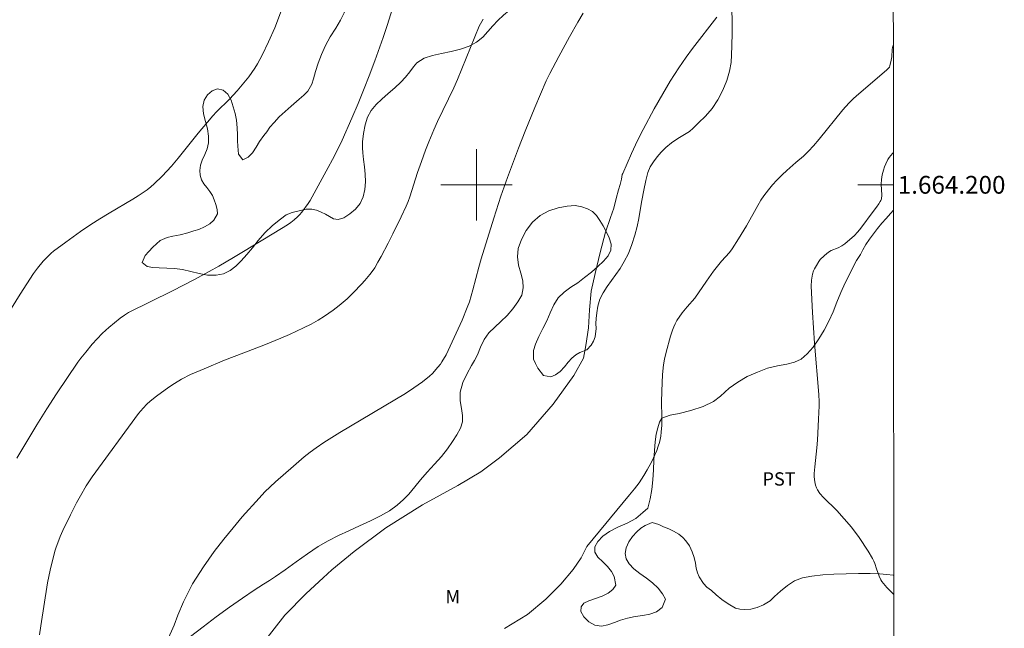
# Model space of a CAD drawing. Units: metres. Extents: x 290349 to 290864, y 1663820 to 1664385.
# Drawn here: x 290749 to 290859, y 1664150 to 1664219 of the extents above; entities that cross this region are included whole.
import ezdxf
from ezdxf.enums import TextEntityAlignment as Align

# ---------------------------------------------------------------- set-up
doc = ezdxf.new("R2010")
doc.units = ezdxf.units.M
doc.header["$MEASUREMENT"] = 0
doc.layers.add('Articulacao', color=7, linetype='Continuous', lineweight=18)
doc.layers.add('Malha_Coordenadas', color=7, linetype='Continuous', lineweight=15)
for name, color, linetype, lineweight, true_color in [('Curvas_Intermediarias', 7, 'Continuous', 9, 0x783c14), ('Curvas_Mestras', 7, 'Continuous', 20, 0x783c14), ('Topon_Cultura', 7, 'Continuous', 9, 0x00ff33), ('Topon_Vegetacao', 7, 'Continuous', 9, 0x00ff33), ('Vegetacao', 7, 'Orla8', 9, 0x00ff33)]:
    doc.layers.add(name, color=color, linetype=linetype, lineweight=lineweight, true_color=true_color)
doc.styles.add('Arial', font='arial.ttf', dxfattribs={"height": 1.5})
doc.styles.get("Standard").update_dxf_attribs({"font": 'arial.ttf'})
doc.linetypes.add('Orla8', pattern='A,6,-0.5,["V",Standard,S=1,R=0,X=-0.5,Y=-1],-0.5,6,-0.5,["V",Standard,S=1,R=0,X=-0.5,Y=-1],-0.5', length=14)

msp = doc.modelspace()

# ---------------------------------------------------------------- linework, layer by layer
at = {"layer": 'Articulacao', "flags": 128}
msp.add_lwpolyline([(290364.99, 1664379.55), (290846.74, 1664379.96), (290847.2, 1663825.69), (290365.48, 1663825.28), (290364.99, 1664379.55)], close=True, dxfattribs=at)
at = {"layer": 'Curvas_Intermediarias', "flags": 128}
for points, elevation in [([(290748.3, 1664169.23), (290750.53, 1664172.99), (290751.64, 1664174.79), (290752.74, 1664176.47), (290755.16, 1664180.03), (290755.5, 1664180.5), (290756.04, 1664181.19), (290756.77, 1664182.06), (290757.9, 1664183.27), (290758.28, 1664183.64), (290758.62, 1664183.94), (290759.92, 1664185.01), (290760.41, 1664185.35), (290760.86, 1664185.63), (290765.78, 1664188.07), (290768.18, 1664189.31), (290769.91, 1664190.24), (290771.01, 1664190.86), (290772.66, 1664191.84), (290775.95, 1664193.8), (290778.07, 1664195.08), (290778.72, 1664195.5), (290779.11, 1664195.77), (290779.49, 1664196.07), (290779.85, 1664196.39), (290780.08, 1664196.62), (290780.34, 1664196.93), (290781.06, 1664197.91), (290781.27, 1664198.25), (290783.31, 1664201.93), (290783.81, 1664202.85), (290784.2, 1664203.62), (290784.87, 1664205.03), (290785.96, 1664207.5), (290786.68, 1664209.16), (290787.36, 1664210.84), (290787.91, 1664212.25), (290788.55, 1664213.95), (290789.48, 1664216.59), (290789.98, 1664218.04), (290790.89, 1664220.98)], 126), ([(290747.68, 1664186.14), (290748.65, 1664187.68), (290750.15, 1664190.01), (290750.6, 1664190.63), (290751.26, 1664191.41), (290751.84, 1664192.01), (290752.14, 1664192.3), (290752.42, 1664192.53), (290753.81, 1664193.56), (290755.44, 1664194.73), (290756.61, 1664195.53), (290757.63, 1664196.18), (290758.66, 1664196.81), (290761.32, 1664198.39), (290761.92, 1664198.76), (290762.93, 1664199.45), (290763.35, 1664199.77), (290763.75, 1664200.11), (290764.65, 1664200.99), (290765.67, 1664202.09), (290766.43, 1664203.01), (290768.67, 1664205.8), (290769.73, 1664207.05), (290770.34, 1664207.76), (290770.75, 1664208.21), (290772.19, 1664209.64), (290773.07, 1664210.58), (290773.46, 1664211.02), (290774.02, 1664211.69), (290774.38, 1664212.15), (290774.73, 1664212.62), (290775.05, 1664213.11), (290775.35, 1664213.61), (290775.89, 1664214.59), (290776.61, 1664216.07), (290777.29, 1664217.66), (290778.06, 1664219.64)], 127), ([(290765.21, 1664148.7), (290765.98, 1664150.46), (290766.41, 1664151.58), (290767.04, 1664153.07), (290768.06, 1664155.11), (290769.3, 1664157.01), (290770.5, 1664158.75), (290771.56, 1664160.12), (290772.61, 1664161.41), (290773.62, 1664162.64), (290775.53, 1664164.75), (290776.2, 1664165.46), (290776.77, 1664166.03), (290777.37, 1664166.58), (290779.4, 1664168.36), (290780.61, 1664169.39), (290781.27, 1664169.91), (290781.95, 1664170.42), (290782.82, 1664171.01), (290783.71, 1664171.59), (290784.61, 1664172.14), (290792, 1664176.54), (290792.94, 1664177.15), (290793.93, 1664177.85), (290794.72, 1664178.46), (290795.06, 1664178.78), (290795.66, 1664179.47), (290795.94, 1664179.84), (290796.11, 1664180.09), (290796.57, 1664180.89), (290798.4, 1664184.79), (290798.96, 1664186.19), (290799.19, 1664186.85), (290799.6, 1664188.18), (290800.25, 1664190.72), (290800.52, 1664191.66), (290801.94, 1664196.23), (290802.73, 1664198.74), (290803.47, 1664200.81), (290804.71, 1664204.14), (290805.46, 1664206.02), (290806.57, 1664208.71), (290807.84, 1664211.69), (290808.26, 1664212.53), (290809.26, 1664214.42), (290810.45, 1664216.66), (290811.39, 1664218.31), (290812, 1664219.33)], 124), ([(290827.05, 1664218.87), (290824.3, 1664215.34), (290823.58, 1664214.36), (290822.75, 1664213.16), (290821.8, 1664211.67), (290820.95, 1664210.24), (290820, 1664208.55), (290818.74, 1664206.21), (290818.11, 1664204.97), (290817.44, 1664203.53), (290816.47, 1664201.28), (290816.38, 1664201.15), (290816.29, 1664200.64), (290816.16, 1664200.05), (290815.98, 1664199.43), (290815.7, 1664198.47), (290815.44, 1664197.36), (290815.07, 1664196.32), (290814.5, 1664194.66), (290813.92, 1664192.38), (290813.34, 1664190.04), (290812.91, 1664188.05), (290812.7, 1664185.94), (290812.58, 1664183.9), (290812.3, 1664181.91), (290812.03, 1664180.49), (290810.95, 1664178.56), (290808.61, 1664175.32), (290805.64, 1664171.91), (290802.59, 1664169.27), (290800.5, 1664167.7), (290797.89, 1664166.19), (290793.93, 1664164), (290789.78, 1664161.4), (290786.23, 1664158.76), (290783.73, 1664156.67), (290782.76, 1664155.79), (290780.84, 1664154.04), (290778.44, 1664151.57), (290776.05, 1664148.5)], 123), ([(290803.15, 1664150.07), (290805.74, 1664151.67), (290807.81, 1664153.39), (290809.5, 1664155.08), (290810.86, 1664156.71), (290811.76, 1664158.02), (290812.42, 1664159.3), (290817.22, 1664165.11), (290817.76, 1664165.79), (290818.28, 1664166.49), (290818.81, 1664167.28), (290819.21, 1664167.95), (290819.72, 1664168.88), (290820.07, 1664169.61), (290820.27, 1664170.1), (290820.45, 1664170.6), (290820.58, 1664171.02), (290820.66, 1664171.36), (290820.72, 1664171.71), (290820.78, 1664172.16), (290820.83, 1664172.95), (290820.85, 1664173.9), (290820.82, 1664175.56), (290820.83, 1664176.78), (290820.93, 1664178.66), (290821.03, 1664179.74), (290821.14, 1664180.38), (290821.32, 1664181.19), (290821.82, 1664182.97), (290822.04, 1664183.63), (290822.18, 1664184.01), (290822.35, 1664184.37), (290822.54, 1664184.72), (290823.12, 1664185.58), (290823.68, 1664186.28), (290824.57, 1664187.25), (290825.87, 1664189.17), (290826.65, 1664190.27), (290827.56, 1664191.41), (290828.44, 1664192.4), (290828.75, 1664192.81), (290829.46, 1664193.92), (290830.37, 1664195.37), (290831.64, 1664197.68), (290831.99, 1664198.28), (290832.32, 1664198.76), (290832.84, 1664199.44), (290833.28, 1664200), (290833.77, 1664200.52), (290834.38, 1664201.12), (290834.89, 1664201.6), (290835.93, 1664202.5), (290836.77, 1664203.21), (290837.36, 1664203.78), (290837.92, 1664204.38), (290838.55, 1664205.12), (290841.2, 1664208.42), (290841.52, 1664208.79), (290841.96, 1664209.26), (290842.42, 1664209.71), (290843.01, 1664210.25), (290846.13, 1664212.89), (290846.38, 1664213.15), (290846.44, 1664213.25), (290846.49, 1664213.4), (290846.65, 1664214.02), (290846.71, 1664214.39), (290846.77, 1664215.24), (290846.81, 1664215.45), (290846.85, 1664215.6), (290846.88, 1664215.65)], 122), ([(290846.89, 1664203.65), (290846.78, 1664203.53), (290846.43, 1664203.07), (290846.27, 1664202.84), (290846.03, 1664202.37), (290845.9, 1664202.04), (290845.77, 1664201.63), (290845.65, 1664201.12), (290845.56, 1664200.6), (290845.52, 1664200.09), (290845.58, 1664198.82), (290845.54, 1664198.43), (290845.48, 1664198.25), (290845.42, 1664198.11), (290845.26, 1664197.85), (290845, 1664197.48), (290844.63, 1664197), (290843.25, 1664195.14), (290842.89, 1664194.7), (290842.47, 1664194.25), (290841.74, 1664193.61), (290841.45, 1664193.37), (290841.1, 1664193.14), (290840.68, 1664192.91), (290839.91, 1664192.6), (290839.72, 1664192.5), (290839.4, 1664192.27), (290839.09, 1664192), (290838.67, 1664191.6), (290838.51, 1664191.38), (290838.23, 1664190.92), (290838.02, 1664190.54), (290837.92, 1664190.34), (290837.79, 1664189.93), (290837.75, 1664189.71), (290837.69, 1664189.27), (290837.66, 1664188.58), (290837.8, 1664185.63), (290837.9, 1664183.91), (290838.03, 1664182.19), (290838.5, 1664176.4), (290838.54, 1664175.58), (290838.53, 1664175.12), (290838.47, 1664173.65), (290838.34, 1664171.29), (290838.27, 1664170.42), (290838.05, 1664168.28), (290837.99, 1664167.51), (290837.99, 1664167.13), (290838.06, 1664166.57), (290838.14, 1664166.21), (290838.23, 1664165.92), (290838.34, 1664165.7), (290838.61, 1664165.29), (290839.04, 1664164.83), (290840.53, 1664163.35), (290841.37, 1664162.44), (290842.17, 1664161.49), (290843.03, 1664160.33), (290844.06, 1664158.8), (290844.56, 1664157.95), (290844.71, 1664157.67), (290844.82, 1664157.38), (290845, 1664156.78), (290845.3, 1664155.98), (290845.5, 1664155.57), (290845.61, 1664155.37), (290845.78, 1664155.14), (290846.17, 1664154.7), (290846.78, 1664154.07), (290846.91, 1664153.96), (290846.93, 1664153.95)], 121)]:
    msp.add_lwpolyline(points, dxfattribs=dict(at, elevation=elevation))
at = {"layer": 'Curvas_Mestras', "elevation": 125, "flags": 128}
msp.add_lwpolyline([(290750.85, 1664149.38), (290750.98, 1664150.4), (290751.74, 1664155.22), (290751.87, 1664155.93), (290752.02, 1664156.65), (290752.57, 1664158.77), (290752.72, 1664159.24), (290752.89, 1664159.72), (290753.17, 1664160.43), (290753.46, 1664161.1), (290754.31, 1664162.87), (290755.01, 1664164.23), (290755.43, 1664165.01), (290756.09, 1664166.14), (290756.76, 1664167.16), (290761.98, 1664174.27), (290762.48, 1664174.88), (290762.92, 1664175.33), (290763.3, 1664175.66), (290764.01, 1664176.22), (290765.37, 1664177.24), (290766.01, 1664177.66), (290766.79, 1664178.14), (290767.82, 1664178.65), (290769.35, 1664179.31), (290771.65, 1664180.27), (290773.81, 1664181.11), (290776.26, 1664182.04), (290778, 1664182.74), (290778.96, 1664183.16), (290780.54, 1664183.91), (290781.4, 1664184.34), (290782.17, 1664184.76), (290782.91, 1664185.22), (290783.86, 1664185.89), (290784.55, 1664186.43), (290785.43, 1664187.19), (290786.16, 1664187.9), (290787.05, 1664188.83), (290787.43, 1664189.24), (290787.99, 1664189.91), (290788.26, 1664190.26), (290788.54, 1664190.67), (290788.91, 1664191.3), (290789.26, 1664191.94), (290790.04, 1664193.42), (290790.58, 1664194.48), (290791.52, 1664196.4), (290792.09, 1664197.6), (290792.31, 1664198.13), (290792.49, 1664198.66), (290793.36, 1664201.38), (290793.79, 1664202.64), (290794.25, 1664203.89), (290794.63, 1664204.84), (290795.19, 1664206.18), (290795.62, 1664207.14), (290797.44, 1664210.92), (290797.86, 1664211.83), (290800.3, 1664217.84), (290800.75, 1664218.64)], dxfattribs=at)
at = {"layer": 'Malha_Coordenadas', "flags": 128}
for points in [[(290800, 1664204), (290800, 1664196)], [(290804, 1664200), (290796, 1664200)], [(290846.89, 1664200), (290842.89, 1664200)]]:
    msp.add_lwpolyline(points, dxfattribs=at)
at = {"layer": 'Vegetacao', "flags": 128}
msp.add_lwpolyline([(290836.81, 1664245.78), (290836.65, 1664245.67), (290836.11, 1664245.3), (290835.62, 1664244.95), (290835.12, 1664244.53), (290834.66, 1664244.15), (290834.13, 1664243.73), (290833.49, 1664243.24), (290832.76, 1664242.62), (290831.98, 1664241.96), (290831.25, 1664241.3), (290830.53, 1664240.64), (290829.83, 1664239.96), (290829.45, 1664239.59), (290829.05, 1664239.15), (290828.6, 1664238.64), (290828.09, 1664238.1), (290827.55, 1664237.51), (290826.98, 1664236.88), (290826.37, 1664236.19), (290825.74, 1664235.45), (290825.03, 1664234.6), (290824.23, 1664233.66), (290823.39, 1664232.71), (290822.56, 1664231.8), (290821.61, 1664230.72), (290821.17, 1664230.19), (290820.66, 1664229.59), (290820.17, 1664229.01), (290819.68, 1664228.44), (290819.18, 1664227.87), (290818.64, 1664227.27), (290818.08, 1664226.69), (290817.46, 1664226.05), (290816.81, 1664225.4), (290816.1, 1664224.73), (290815.37, 1664224.06), (290814.65, 1664223.39), (290813.95, 1664222.77), (290813.29, 1664222.2), (290812.73, 1664221.71), (290812.24, 1664221.23), (290811.45, 1664220.54), (290810.75, 1664220.27), (290809.91, 1664220.47), (290809.43, 1664220.6), (290808.82, 1664220.73), (290808.09, 1664220.82), (290807.29, 1664220.87), (290806.26, 1664220.85), (290805.76, 1664220.76), (290805.06, 1664220.51), (290804.34, 1664220.12), (290803.66, 1664219.62), (290803.02, 1664219.08), (290802.4, 1664218.5), (290801.85, 1664217.89), (290801.28, 1664217.23), (290800.7, 1664216.6), (290800.01, 1664216.04), (290799.17, 1664215.6), (290798.19, 1664215.25), (290797.16, 1664215), (290796.07, 1664214.77), (290795.03, 1664214.54), (290794.09, 1664214.23), (290793.3, 1664213.73), (290792.9, 1664213.26), (290792.48, 1664212.71), (290792.02, 1664212.12), (290791.47, 1664211.54), (290790.79, 1664210.9), (290790.06, 1664210.27), (290789.36, 1664209.63), (290788.71, 1664209.02), (290788.16, 1664208.37), (290787.74, 1664207.62), (290787.47, 1664206.74), (290787.29, 1664205.76), (290787.18, 1664204.84), (290787.16, 1664204.15), (290787.21, 1664203.61), (290787.29, 1664202.85), (290787.38, 1664202.02), (290787.46, 1664201.19), (290787.5, 1664200.33), (290787.42, 1664199.46), (290787.23, 1664198.64), (290786.89, 1664197.89), (290786.39, 1664197.27), (290785.75, 1664196.73), (290785.08, 1664196.3), (290784.44, 1664196.11), (290783.9, 1664196.17), (290783.45, 1664196.42), (290783.01, 1664196.7), (290782.52, 1664196.94), (290782.01, 1664197.14), (290781.47, 1664197.27), (290780.82, 1664197.25), (290780.04, 1664197.08), (290779.26, 1664196.87), (290778.57, 1664196.62), (290777.94, 1664196.15), (290777.05, 1664195.43), (290776.19, 1664194.59), (290775.45, 1664193.75), (290774.78, 1664192.92), (290774.14, 1664192.15), (290773.53, 1664191.46), (290772.92, 1664190.85), (290772.28, 1664190.35), (290771.55, 1664189.99), (290770.7, 1664189.83), (290769.75, 1664189.84), (290768.79, 1664190.02), (290767.84, 1664190.25), (290766.92, 1664190.46), (290766.03, 1664190.58), (290765.17, 1664190.64), (290764.31, 1664190.65), (290763.58, 1664190.7), (290762.95, 1664190.8), (290762.37, 1664191.25), (290762.73, 1664192.03), (290763.13, 1664192.51), (290763.59, 1664192.98), (290764.39, 1664193.74), (290765.21, 1664194.09), (290765.83, 1664194.23), (290766.65, 1664194.39), (290767.51, 1664194.59), (290768.19, 1664194.81), (290768.76, 1664194.97), (290769.39, 1664195.26), (290769.99, 1664195.62), (290770.45, 1664196.01), (290770.87, 1664196.73), (290770.81, 1664197.24), (290770.66, 1664197.8), (290770.49, 1664198.32), (290770.3, 1664198.8), (290770.01, 1664199.25), (290769.66, 1664199.68), (290769.32, 1664200.1), (290769.06, 1664200.55), (290768.91, 1664201.07), (290768.88, 1664201.62), (290768.96, 1664202.2), (290769.15, 1664202.78), (290769.43, 1664203.41), (290769.7, 1664204.05), (290769.86, 1664204.74), (290769.86, 1664205.49), (290769.74, 1664206.28), (290769.5, 1664207.14), (290769.27, 1664207.99), (290769.19, 1664208.8), (290769.34, 1664209.51), (290769.74, 1664210.11), (290770.27, 1664210.59), (290770.86, 1664210.79), (290771.48, 1664210.65), (290772.01, 1664210.18), (290772.39, 1664209.51), (290772.63, 1664208.76), (290772.83, 1664208.02), (290772.98, 1664207.26), (290773.06, 1664206.42), (290773.1, 1664205.62), (290773.12, 1664204.93), (290773.15, 1664204.35), (290773.22, 1664203.43), (290773.7, 1664202.81), (290774.31, 1664203.1), (290774.81, 1664203.61), (290775.21, 1664204.23), (290775.6, 1664204.86), (290776.07, 1664205.54), (290776.39, 1664205.97), (290776.76, 1664206.47), (290777.22, 1664207.02), (290777.8, 1664207.63), (290778.46, 1664208.24), (290779.16, 1664208.86), (290780.05, 1664209.65), (290780.56, 1664210.08), (290781.01, 1664210.55), (290781.48, 1664211.34), (290781.65, 1664211.92), (290781.88, 1664212.74), (290782.19, 1664213.67), (290782.57, 1664214.66), (290783, 1664215.66), (290783.55, 1664216.64), (290784.17, 1664217.63), (290784.68, 1664218.53), (290785.09, 1664219.34), (290785.36, 1664220.07), (290785.59, 1664220.91), (290785.83, 1664221.71), (290786.22, 1664222.48), (290786.71, 1664223.1), (290787.29, 1664223.61), (290787.95, 1664223.98), (290788.67, 1664224.28), (290789.41, 1664224.53), (290790.14, 1664224.75), (290790.85, 1664225), (290791.45, 1664225.32), (290791.9, 1664225.74), (290792.21, 1664226.28), (290792.39, 1664226.88), (290792.51, 1664227.48), (290792.69, 1664228.43), (290792.92, 1664229.01), (290793.31, 1664229.62), (290793.82, 1664230.21), (290794.37, 1664230.72), (290794.87, 1664231.15), (290795.22, 1664231.63), (290795.41, 1664232.16), (290795.39, 1664232.79), (290795.26, 1664233.48), (290795.13, 1664234.12), (290795.05, 1664234.69), (290795.21, 1664235.67), (290795.49, 1664236.09), (290795.84, 1664236.52), (290796.22, 1664236.89), (290796.65, 1664237.2), (290797.17, 1664237.41), (290797.77, 1664237.58), (290798.41, 1664237.78), (290799.05, 1664238.15), (290799.53, 1664238.59), (290800.06, 1664239.4), (290800.11, 1664239.96), (290800.15, 1664240.63), (290800.25, 1664241.25), (290800.52, 1664241.82), (290800.94, 1664242.33), (290801.48, 1664242.71), (290802.12, 1664243.02), (290802.72, 1664243.36), (290803.16, 1664243.81), (290803.44, 1664244.41), (290803.53, 1664245.09), (290803.53, 1664245.76), (290803.51, 1664246.39), (290803.61, 1664246.97), (290803.92, 1664247.41), (290804.43, 1664247.74), (290805.05, 1664247.92), (290805.62, 1664247.9), (290806.48, 1664247.47), (290807.31, 1664247.03), (290807.77, 1664246.77), (290808.37, 1664246.55), (290809.08, 1664246.41), (290809.83, 1664246.34), (290810.7, 1664246.59), (290811.22, 1664247.19), (290811.8, 1664247.93), (290812.36, 1664248.77), (290812.82, 1664249.63), (290813.24, 1664250.44), (290813.62, 1664251.2), (290814, 1664251.85), (290814.47, 1664252.37), (290815.03, 1664252.69), (290815.68, 1664252.77), (290816.31, 1664252.6), (290816.79, 1664252.23), (290817.04, 1664251.68), (290817.08, 1664251.03), (290817.01, 1664250.31), (290816.87, 1664249.6), (290816.7, 1664248.95), (290816.49, 1664247.88), (290816.96, 1664247.33), (290817.57, 1664247.25), (290818.32, 1664247.29), (290819.08, 1664247.37), (290819.78, 1664247.37), (290820.41, 1664247.25), (290820.98, 1664246.98), (290821.47, 1664246.62), (290821.89, 1664246.19), (290822.26, 1664245.73), (290822.61, 1664245.31), (290823.06, 1664244.93), (290823.66, 1664244.63), (290824.41, 1664244.46), (290825.26, 1664244.52), (290826.15, 1664244.79), (290826.99, 1664245.17), (290827.37, 1664245.54), (290827.99, 1664246.18), (290828.65, 1664246.91), (290829.27, 1664247.58), (290829.89, 1664248.09), (290830.56, 1664248.49), (290831.25, 1664248.76), (290831.93, 1664249.03), (290832.57, 1664249.42), (290833.17, 1664249.92), (290833.76, 1664250.48), (290834.3, 1664251.07), (290834.8, 1664251.68), (290835.26, 1664252.23), (290835.72, 1664252.65), (290836.23, 1664252.92), (290836.74, 1664253.03), (290837.55, 1664252.89), (290838.1, 1664252.34), (290838.45, 1664251.69), (290839.01, 1664251.33), (290839.59, 1664251.35), (290840.32, 1664251.5), (290841.1, 1664251.68), (290841.87, 1664251.87), (290842.6, 1664251.98), (290843.28, 1664251.94), (290843.85, 1664251.78), (290844.41, 1664251.32), (290844.06, 1664250.65), (290843.61, 1664250.34), (290843.03, 1664250.06), (290842.33, 1664249.81), (290841.6, 1664249.6), (290840.9, 1664249.4), (290840.29, 1664249.21), (290839.32, 1664248.81), (290838.66, 1664248.22), (290838.19, 1664247.54), (290837.96, 1664247.06)], close=True, dxfattribs=at)
for points in [[(290846.98, 1664092.83), (290846.79, 1664092.76), (290846.15, 1664092.45), (290845.52, 1664092.11), (290844.93, 1664091.79), (290844.35, 1664091.57), (290843.71, 1664091.51), (290843.01, 1664091.52), (290842.27, 1664091.6), (290841.5, 1664091.72), (290840.67, 1664091.85), (290839.83, 1664092.02), (290839.02, 1664092.33), (290838.32, 1664092.66), (290837.73, 1664092.96), (290836.87, 1664093.43), (290836.63, 1664094.02), (290836.79, 1664094.82), (290837.11, 1664095.65), (290836.89, 1664096.35), (290836.28, 1664096.67), (290835.4, 1664096.66), (290834.63, 1664096.53), (290834.07, 1664096.4), (290833.69, 1664096.49), (290833.12, 1664096.62), (290832.44, 1664096.81), (290831.67, 1664097.09), (290830.9, 1664097.38), (290830.1, 1664097.72), (290829.32, 1664098.09), (290828.57, 1664098.45), (290828, 1664098.76), (290827.55, 1664099), (290826.63, 1664099.6), (290825.53, 1664100.47), (290824.48, 1664101.42), (290823.48, 1664102.35), (290822.57, 1664103.25), (290821.71, 1664104.13), (290820.85, 1664105.05), (290820.08, 1664105.96), (290819.48, 1664106.82), (290819, 1664107.71), (290818.63, 1664108.55), (290818.2, 1664109.33), (290817.64, 1664109.8), (290816.93, 1664110.48), (290816.15, 1664111.18), (290815.38, 1664111.77), (290814.65, 1664112.3), (290814.04, 1664112.93), (290813.74, 1664113.73), (290813.69, 1664114.65), (290813.88, 1664115.59), (290814.38, 1664116.53), (290815.02, 1664117.4), (290815.73, 1664118.13), (290816.45, 1664118.76), (290816.98, 1664119.31), (290817.27, 1664120.04), (290817.35, 1664120.95), (290817.32, 1664121.91), (290817.3, 1664123.17), (290817.42, 1664123.81), (290817.48, 1664124.8), (290817.57, 1664125.94), (290817.74, 1664127.05), (290818.03, 1664128.07), (290818.39, 1664129.01), (290818.75, 1664129.79), (290819.1, 1664130.43), (290819.39, 1664130.98), (290819.57, 1664131.57), (290819.6, 1664132.27), (290819.46, 1664133.01), (290819.15, 1664133.8), (290818.76, 1664134.58), (290818.47, 1664135.2), (290818.26, 1664135.92), (290817.99, 1664136.97), (290817.81, 1664138.08), (290817.72, 1664139.08), (290817.58, 1664139.83), (290817.3, 1664140.39), (290816.93, 1664140.83), (290816.49, 1664141.1), (290815.91, 1664141.25), (290815.29, 1664141.35), (290814.65, 1664141.57), (290814.02, 1664141.87), (290813.53, 1664142.11), (290812.82, 1664142.01), (290812.44, 1664141.68), (290812.08, 1664141.3), (290811.66, 1664140.77), (290811.4, 1664140.24), (290811.12, 1664139.73), (290810.83, 1664139.16), (290810.52, 1664138.66), (290810.15, 1664138.25), (290809.61, 1664137.92), (290808.85, 1664137.7), (290807.92, 1664137.67), (290806.92, 1664137.86), (290805.98, 1664138.24), (290805.36, 1664138.65), (290804.53, 1664139.15), (290803.7, 1664139.56), (290802.91, 1664139.86), (290802.18, 1664140.04), (290801.54, 1664140.12), (290801.02, 1664140.13), (290800.21, 1664139.86), (290799.35, 1664139.5), (290798.69, 1664139.54), (290797.86, 1664139.78), (290797, 1664140.09), (290796.17, 1664140.4), (290795.36, 1664140.73), (290794.62, 1664141.04), (290793.92, 1664141.28), (290793.29, 1664141.32), (290792.67, 1664141.03), (290792.08, 1664140.57), (290791.58, 1664139.99), (290791.19, 1664139.2), (290790.92, 1664138.33), (290790.75, 1664137.49), (290790.61, 1664136.7), (290790.52, 1664135.99), (290790.45, 1664135.36), (290790.01, 1664134.54), (290789.54, 1664134.22), (290788.97, 1664133.83), (290788.4, 1664133.36), (290787.91, 1664132.92), (290787.27, 1664132.17), (290787.32, 1664131.32), (290787.66, 1664130.69), (290788.18, 1664130.09), (290788.83, 1664129.54), (290789.55, 1664129.05), (290790.3, 1664128.63), (290791.05, 1664128.23), (290791.8, 1664127.87), (290792.56, 1664127.51), (290793.37, 1664127.19), (290794.19, 1664126.93), (290794.98, 1664126.79), (290795.71, 1664126.7), (290796.4, 1664126.65), (290797.06, 1664126.59), (290797.65, 1664126.47), (290798.2, 1664126.28), (290798.66, 1664125.99), (290798.97, 1664125.59), (290799.11, 1664125.05), (290799.14, 1664124.46), (290799.05, 1664123.85), (290798.51, 1664122.95), (290798, 1664122.71), (290797.2, 1664122.57), (290796.27, 1664122.44), (290795.29, 1664122.32), (290794.39, 1664122.24), (290793.67, 1664122.23), (290792.75, 1664122.23), (290792.05, 1664122.3), (290791.35, 1664122.34), (290790.69, 1664122.29), (290790, 1664122.24), (290789.24, 1664122.22), (290788.46, 1664122.25), (290787.63, 1664122.31), (290786.81, 1664122.46), (290785.94, 1664122.7), (290784.99, 1664123.01), (290784, 1664123.35), (290782.92, 1664123.65), (290781.8, 1664123.89), (290780.54, 1664124.15), (290779.26, 1664124.41), (290778, 1664124.71), (290776.83, 1664124.95), (290776.29, 1664125.01), (290775.35, 1664125.09), (290774.09, 1664125.21), (290772.67, 1664125.48), (290771.31, 1664125.84), (290770.09, 1664126.3), (290769.08, 1664126.7), (290768.19, 1664127.01), (290767.35, 1664127.15), (290766.58, 1664127.13), (290765.87, 1664126.96), (290765.23, 1664126.63), (290764.6, 1664126.16), (290764.04, 1664125.65), (290763.55, 1664125.16), (290763.03, 1664124.75), (290762.46, 1664124.46), (290761.77, 1664124.32), (290760.99, 1664124.41), (290760.18, 1664124.68), (290759.32, 1664125.23), (290758.69, 1664125.64), (290757.97, 1664126.09), (290757.2, 1664126.52), (290756.42, 1664126.95), (290755.75, 1664127.48), (290755.27, 1664128.1), (290754.97, 1664128.82), (290754.84, 1664129.63), (290754.73, 1664130.48), (290754.63, 1664131.34), (290754.51, 1664132.16), (290754.35, 1664132.91), (290754.13, 1664133.62), (290753.99, 1664134.27), (290753.99, 1664134.85), (290754.16, 1664135.33), (290754.58, 1664135.79), (290755.27, 1664136.25), (290756.17, 1664136.76), (290757.18, 1664137.46), (290758.17, 1664138.31), (290759.19, 1664139.28), (290760.21, 1664140.31), (290761.11, 1664141.32), (290761.97, 1664142.48), (290762.45, 1664143.33), (290763.19, 1664144.49), (290764.14, 1664145.73), (290765.23, 1664146.95), (290766.47, 1664148.08), (290767.81, 1664149.18), (290769.25, 1664150.28), (290770.72, 1664151.39), (290772.2, 1664152.48), (290773.67, 1664153.51), (290774.99, 1664154.41), (290776.05, 1664155.09), (290776.71, 1664155.5), (290777.39, 1664155.94), (290778.47, 1664156.69), (290779.71, 1664157.57), (290780.97, 1664158.49), (290782.18, 1664159.3), (290783.32, 1664159.94), (290784.46, 1664160.54), (290785.63, 1664161.09), (290786.85, 1664161.62), (290788.06, 1664162.18), (290789.2, 1664162.76), (290790.21, 1664163.34), (290791.07, 1664163.95), (290791.8, 1664164.59), (290792.37, 1664165.18), (290792.71, 1664165.61), (290793.07, 1664166.03), (290793.71, 1664166.8), (290794.46, 1664167.67), (290795.28, 1664168.56), (290796.05, 1664169.42), (290796.73, 1664170.29), (290797.31, 1664171.13), (290797.8, 1664171.89), (290798.19, 1664172.61), (290798.42, 1664173.33), (290798.42, 1664174.03), (290798.29, 1664174.82), (290798.16, 1664175.69), (290798.17, 1664176.67), (290798.47, 1664177.76), (290798.95, 1664178.78), (290799.43, 1664179.67), (290799.77, 1664180.25), (290800.09, 1664180.87), (290800.46, 1664181.75), (290800.87, 1664182.6), (290801.39, 1664183.33), (290802.04, 1664183.99), (290802.74, 1664184.62), (290803.43, 1664185.29), (290804.08, 1664186.05), (290804.66, 1664186.82), (290805.08, 1664187.6), (290805.25, 1664188.4), (290805.19, 1664189.2), (290804.98, 1664190.06), (290804.73, 1664190.96), (290804.59, 1664191.88), (290804.7, 1664192.84), (290805.05, 1664193.86), (290805.6, 1664194.86), (290806.31, 1664195.78), (290807.16, 1664196.54), (290808.15, 1664197.07), (290809.17, 1664197.4), (290810.19, 1664197.6), (290811.08, 1664197.66), (290811.84, 1664197.54), (290812.49, 1664197.3), (290813.04, 1664196.98), (290813.48, 1664196.56), (290813.86, 1664196), (290814.23, 1664195.38), (290814.6, 1664194.73), (290814.93, 1664194.02), (290815.13, 1664193.31), (290815.1, 1664192.65), (290814.8, 1664192.02), (290814.28, 1664191.41), (290813.65, 1664190.81), (290812.92, 1664190.19), (290812.15, 1664189.57), (290811.39, 1664188.99), (290810.6, 1664188.47), (290809.85, 1664187.92), (290809.2, 1664187.27), (290808.7, 1664186.48), (290808.3, 1664185.6), (290807.9, 1664184.71), (290807.44, 1664183.83), (290806.99, 1664182.92), (290806.65, 1664182.09), (290806.42, 1664181.37), (290806.39, 1664180.37), (290806.62, 1664179.9), (290806.91, 1664179.36), (290807.52, 1664178.54), (290808.37, 1664178.41), (290808.89, 1664178.62), (290809.41, 1664179.01), (290809.89, 1664179.51), (290810.3, 1664180.05), (290810.72, 1664180.51), (290811.16, 1664180.87), (290811.62, 1664181.12), (290812.39, 1664181.45), (290812.91, 1664181.95), (290813.17, 1664182.4), (290813.35, 1664182.88), (290813.47, 1664183.83), (290813.43, 1664184.41), (290813.47, 1664184.95), (290813.53, 1664185.59), (290813.64, 1664186.36), (290813.88, 1664187.12), (290814.26, 1664187.85), (290814.7, 1664188.55), (290815.18, 1664189.25), (290815.68, 1664189.92), (290816.17, 1664190.6), (290816.62, 1664191.36), (290817.08, 1664192.28), (290817.47, 1664193.29), (290817.81, 1664194.33), (290818.08, 1664195.3), (290818.26, 1664196.2), (290818.42, 1664197.13), (290818.59, 1664198.25), (290818.81, 1664199.4), (290819.04, 1664200.49), (290819.27, 1664201.37), (290819.55, 1664202.03), (290819.89, 1664202.58), (290820.31, 1664203.13), (290820.78, 1664203.68), (290821.31, 1664204.21), (290821.95, 1664204.74), (290822.66, 1664205.22), (290823.39, 1664205.65), (290823.95, 1664206), (290824.37, 1664206.38), (290824.96, 1664206.96), (290825.74, 1664207.72), (290826.49, 1664208.59), (290827.14, 1664209.57), (290827.7, 1664210.64), (290828.14, 1664211.72), (290828.44, 1664212.8), (290828.63, 1664213.75), (290828.69, 1664214.62), (290828.73, 1664215.62), (290828.76, 1664217.1), (290828.76, 1664218.69), (290828.68, 1664220.23), (290828.5, 1664221.72), (290828.27, 1664223.04), (290828.01, 1664224.12), (290827.69, 1664225.33), (290827.51, 1664225.94), (290827.34, 1664226.89), (290827.24, 1664227.93), (290827.29, 1664228.8), (290827.54, 1664229.48), (290828.03, 1664230.04), (290828.75, 1664230.61), (290829.63, 1664231.23), (290830.57, 1664231.95), (290831.5, 1664232.7), (290832.35, 1664233.43), (290833.03, 1664234.16), (290833.41, 1664234.81), (290833.48, 1664235.35), (290833.48, 1664236.02), (290833.35, 1664236.75), (290833.13, 1664237.46), (290832.98, 1664238.17), (290833.02, 1664238.87), (290833.31, 1664239.53), (290833.87, 1664240.18), (290834.63, 1664240.82), (290835.42, 1664241.45), (290836.12, 1664242.02), (290836.79, 1664242.48), (290837.45, 1664242.83), (290838.12, 1664243.04), (290838.84, 1664243.13), (290839.59, 1664243.04), (290840.26, 1664242.84), (290840.84, 1664242.58), (290841.29, 1664242.22), (290841.61, 1664241.81), (290842.06, 1664240.95), (290842.31, 1664240.5), (290842.63, 1664240.01), (290843, 1664239.52), (290843.44, 1664239.02), (290844.04, 1664238.52), (290844.83, 1664238.01), (290845.73, 1664237.53), (290846.81, 1664237.16), (290846.86, 1664237.15)], [(290846.89, 1664197.14), (290846.58, 1664196.77), (290846.08, 1664196.2), (290845.6, 1664195.67), (290845.12, 1664195.1), (290844.66, 1664194.48), (290844.21, 1664193.87), (290843.81, 1664193.27), (290843.47, 1664192.69), (290843.19, 1664192.17), (290842.74, 1664191.47), (290842.45, 1664190.92), (290842.02, 1664190.06), (290841.48, 1664188.96), (290840.99, 1664187.87), (290840.55, 1664186.78), (290840.13, 1664185.71), (290839.65, 1664184.66), (290839.11, 1664183.66), (290838.5, 1664182.67), (290837.86, 1664181.75), (290837.2, 1664180.97), (290836.52, 1664180.4), (290835.76, 1664180.04), (290834.89, 1664179.83), (290833.87, 1664179.65), (290832.74, 1664179.36), (290831.59, 1664178.94), (290830.45, 1664178.42), (290829.38, 1664177.8), (290828.43, 1664177.13), (290827.46, 1664176.24), (290826.66, 1664175.64), (290825.49, 1664175.06), (290824.11, 1664174.61), (290822.81, 1664174.28), (290821.79, 1664174.07), (290820.84, 1664173.74), (290820.6, 1664173.28), (290820.39, 1664172.66), (290820.22, 1664171.93), (290820.08, 1664171.1), (290820.01, 1664170.12), (290819.96, 1664169.04), (290819.92, 1664167.92), (290819.85, 1664166.8), (290819.73, 1664165.73), (290819.54, 1664164.68), (290819.26, 1664163.64), (290818.72, 1664163.12), (290817.91, 1664162.47), (290816.94, 1664161.92), (290815.9, 1664161.49), (290814.96, 1664161), (290814.21, 1664160.46), (290813.64, 1664159.87), (290813.3, 1664159.27), (290813.31, 1664158.67), (290813.65, 1664158.1), (290814.19, 1664157.59), (290814.74, 1664157.05), (290815.17, 1664156.48), (290815.47, 1664155.94), (290815.68, 1664154.96), (290815.35, 1664154.49), (290814.79, 1664154.07), (290814.12, 1664153.74), (290813.37, 1664153.45), (290812.65, 1664153.19), (290812.07, 1664152.93), (290811.76, 1664152.53), (290811.75, 1664151.99), (290812.07, 1664151.38), (290812.64, 1664150.84), (290813.3, 1664150.45), (290814.04, 1664150.34), (290814.78, 1664150.49), (290815.51, 1664150.75), (290816.21, 1664151.04), (290816.99, 1664151.26), (290817.85, 1664151.43), (290818.7, 1664151.56), (290819.5, 1664151.69), (290820.25, 1664151.97), (290820.9, 1664152.45), (290821.25, 1664153.39), (290820.92, 1664153.99), (290820.44, 1664154.62), (290819.8, 1664155.21), (290819.11, 1664155.74), (290818.37, 1664156.26), (290817.69, 1664156.8), (290817.16, 1664157.36), (290816.83, 1664157.93), (290816.72, 1664158.53), (290816.82, 1664159.17), (290817.12, 1664159.82), (290817.56, 1664160.44), (290818.02, 1664160.96), (290818.5, 1664161.37), (290818.98, 1664161.67), (290819.76, 1664162), (290820.51, 1664161.78), (290821.04, 1664161.54), (290821.62, 1664161.28), (290822.15, 1664161.04), (290822.77, 1664160.71), (290823.19, 1664160.33), (290823.56, 1664159.93), (290823.95, 1664159.37), (290824.25, 1664158.72), (290824.48, 1664158.08), (290824.62, 1664157.45), (290824.71, 1664156.87), (290824.84, 1664156.36), (290825.05, 1664155.89), (290825.53, 1664155.13), (290825.92, 1664154.74), (290826.43, 1664154.37), (290826.96, 1664153.89), (290827.61, 1664153.36), (290828.29, 1664152.85), (290829.12, 1664152.39), (290829.62, 1664152.27), (290830.19, 1664152.22), (290830.86, 1664152.26), (290831.58, 1664152.45), (290832.29, 1664152.74), (290833.03, 1664153.2), (290833.53, 1664153.7), (290834.21, 1664154.3), (290834.97, 1664154.92), (290835.76, 1664155.43), (290836.67, 1664155.8), (290837.72, 1664155.99), (290838.94, 1664156.12), (290840.2, 1664156.2), (290841.57, 1664156.25), (290842.96, 1664156.27), (290844.27, 1664156.26), (290845.34, 1664156.23), (290846.17, 1664156.16), (290846.88, 1664156.07), (290846.93, 1664156.06)]]:
    msp.add_lwpolyline(points, dxfattribs=at)

# ---------------------------------------------------------------- texts
at = {"layer": 'Malha_Coordenadas', "style": 'Arial'}
msp.add_text('1.664.200', height=2, dxfattribs=at).set_placement((290847.39, 1664200), align=Align.MIDDLE_LEFT)
at = {"layer": 'Topon_Cultura', "style": 'Arial'}
msp.add_text('PST', height=1.5, dxfattribs=at).set_placement((290832.16, 1664166.16))
at = {"layer": 'Topon_Vegetacao', "style": 'Arial'}
msp.add_text('M', height=1.5, dxfattribs=at).set_placement((290796.5, 1664152.92))

doc.saveas('drawing.dxf')
